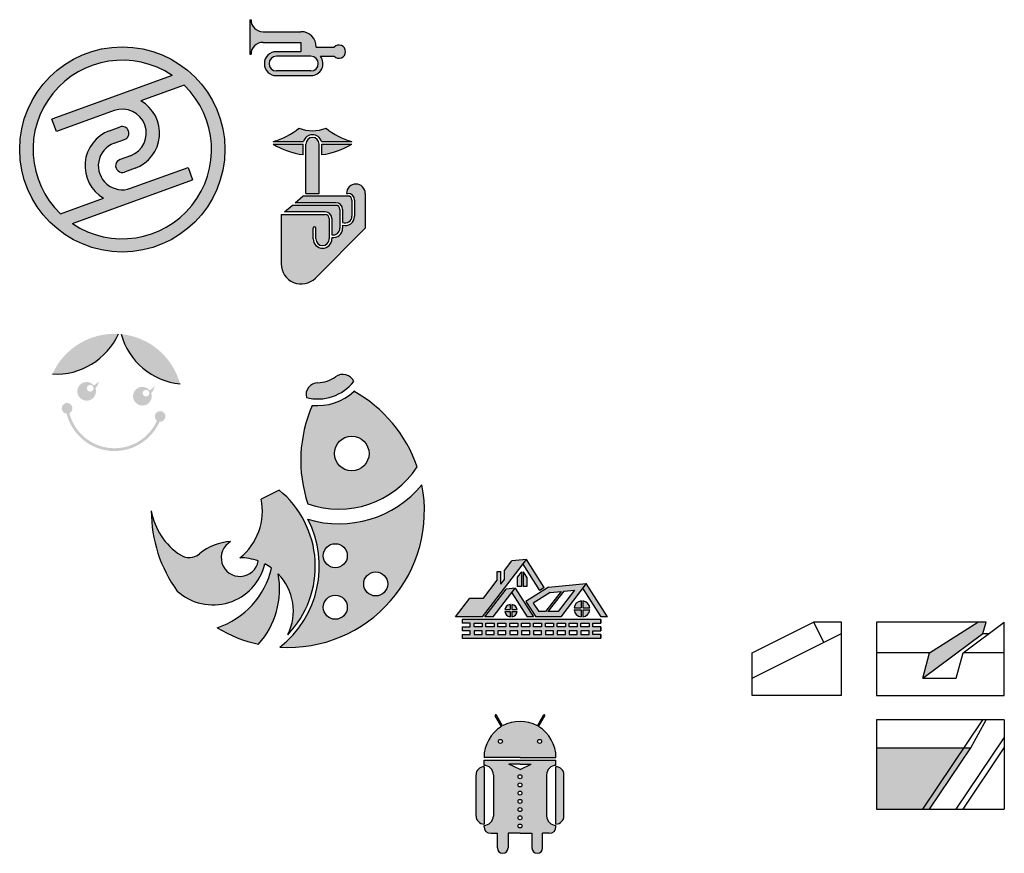
# Model space of a CAD drawing. Units: millimetres. Extents: x 2158 to 2897, y 1075 to 1701.
import ezdxf

# ---------------------------------------------------------------- set-up
doc = ezdxf.new("R2010")
doc.units = ezdxf.units.MM

msp = doc.modelspace()

# ---------------------------------------------------------------- hatches: boundary and pattern name
h = msp.add_hatch(color=1)
h.dxf.hatch_style = 1
h.paths.add_polyline_path([(2394.29, 1680.38), (2380.86, 1680.38, 0.414214), (2369.36, 1691.88), (2340.86, 1691.88, -0.414214), (2331.86, 1700.88), (2330.86, 1700.88), (2330.86, 1674.88), (2331.86, 1674.88, -0.414214), (2340.86, 1683.88), (2369.36, 1683.88), (2369.36, 1676.88), (2350.86, 1676.88, 1), (2350.86, 1658.88), (2376.86, 1658.88, 0.622868), (2383.98, 1673.38), (2394.29, 1673.38, 2.448775)])
h.paths.add_polyline_path([(2376.86, 1662.38), (2350.86, 1662.38, -1), (2350.86, 1673.38), (2376.86, 1673.38, -1)], flags=16)
h = msp.add_hatch(color=4)
h.dxf.hatch_style = 1
h.paths.add_polyline_path([(2158.25, 1603.46, 1), (2312.25, 1603.46, 1)])
h.paths.add_polyline_path([(2249.24, 1639.94), (2281.68, 1651.75, -0.916313), (2197.9, 1547.83), (2288.05, 1580.64), (2284.63, 1590.04), (2241.4, 1574.3, -1), (2229.09, 1608.13), (2236.96, 1611, 1), (2233.54, 1620.39), (2225.67, 1617.53, 0.637102), (2221.25, 1566.97), (2188.81, 1555.16, -0.916313), (2272.59, 1659.08), (2182.44, 1626.27), (2185.86, 1616.88), (2229.09, 1632.61, -1), (2241.4, 1598.78), (2233.54, 1595.92, 1), (2236.96, 1586.52), (2244.82, 1589.38, 0.637102)], flags=16)
h = msp.add_hatch(color=6)
h.dxf.hatch_style = 1
h.paths.add_polyline_path([(2370.98, 1607.53), (2348.48, 1607.53, 0.107786), (2370.98, 1599.56)])
h.paths.add_polyline_path([(2384.68, 1609.53), (2407.48, 1609.53, -0.110008), (2388.17, 1619.53, -0.196116), (2367.78, 1619.53, -0.110008), (2348.48, 1609.53), (2371.27, 1609.53, -0.745356)])
h.paths.add_polyline_path([(2407.48, 1607.53), (2384.98, 1607.53), (2384.98, 1599.56, 0.107786)])
h = msp.add_hatch(color=2)
h.dxf.hatch_style = 1
h.paths.add_polyline_path([(2382.98, 1607.53, 1), (2372.98, 1607.53), (2372.98, 1570.53), (2382.98, 1570.53)])
h.paths.add_polyline_path([(2378.57, 1544.35, -1), (2380.57, 1544.35), (2380.57, 1536.35, 1), (2390.57, 1536.35), (2390.57, 1551.53, 0.414214), (2387.57, 1554.53), (2354.57, 1554.53), (2354.57, 1517.53, 0.668179), (2380.18, 1506.92), (2417.57, 1544.31), (2417.57, 1570.53, 1), (2403.57, 1570.53), (2404.57, 1570.53, -0.414214), (2409.57, 1565.53), (2409.57, 1553.35, -0.501863), (2400.57, 1546.65), (2400.57, 1544.35, -0.45685), (2392.57, 1537.43), (2392.57, 1536.35, -1), (2378.57, 1536.35)])
h.paths.add_polyline_path([(2398.57, 1558.53, 0.414214), (2395.57, 1561.53), (2362.62, 1561.53), (2356.87, 1556.53), (2387.57, 1556.53, -0.414214), (2392.57, 1551.53), (2392.57, 1539.45, 0.474498), (2398.57, 1544.35)], flags=17)
h.paths.add_polyline_path([(2407.57, 1565.53, 0.414214), (2404.57, 1568.53), (2370.67, 1568.53), (2364.92, 1563.53), (2395.57, 1563.53, -0.414214), (2400.57, 1558.53), (2400.57, 1548.77, 0.540575), (2407.57, 1553.35)], flags=17)
h = msp.add_hatch(color=6)
h.dxf.hatch_style = 1
h.paths.add_polyline_path([(2278.6, 1427.55, 0.311086), (2234.37, 1464.86, 0.311086)])
h.paths.add_polyline_path([(2232.28, 1465.02, 0.311086), (2182.85, 1434.94, 0.311086)])
h.paths.add_polyline_path([(2215.1, 1424.23, 0.171573), (2217.68, 1429.64, -0.127017), (2213.84, 1426.43, 10.962367)])
h.paths.add_polyline_path([(2208.69, 1424.2, -1), (2213.69, 1424.2, -1)], flags=16)
h.paths.add_polyline_path([(2256.94, 1420.57, 0.171573), (2259.52, 1425.98, -0.127017), (2255.68, 1422.77, 10.962367)])
h.paths.add_polyline_path([(2250.53, 1420.54, -1), (2255.53, 1420.54, -1)], flags=16)
h.paths.add_polyline_path([(2261.25, 1399.83, -0.711401), (2195.56, 1405.57, 7.474267), (2193.5, 1405.17, 0.71377), (2263.21, 1399.07, 7.474267)])
h = msp.add_hatch(color=6)
h.dxf.hatch_style = 1
h.paths.add_polyline_path([(2392.95, 1418.02, 0.142558), (2408.99, 1429.21, 0.483673), (2395.36, 1432.86, -0.158008), (2382.02, 1428.35, 0.483673), (2373.41, 1417.18, 0.142558)])
h.paths.add_polyline_path([(2374.49, 1337.49, 0.346277), (2456.5, 1365.23, 0.186648), (2408.99, 1421.9, -0.214948), (2377.85, 1411.36, 0.186648)])
h.paths.add_polyline_path([(2420.42, 1375.22, -1), (2394.42, 1375.22, -1)], flags=16)
h.paths.add_polyline_path([(2374.49, 1325.92, -0.361004), (2353.49, 1229.82, 0.489478), (2460.12, 1351.64, -0.300943)])
h.paths.add_polyline_path([(2434.42, 1277.33, -1), (2416.42, 1277.33, -1)], flags=16)
h.paths.add_polyline_path([(2404.11, 1298.55, -1), (2386.11, 1298.55, -1)], flags=16)
h.paths.add_polyline_path([(2404.11, 1259.83, -1), (2386.11, 1259.83, -1)], flags=16)
h = msp.add_hatch(color=40)
h.dxf.hatch_style = 1
h.paths.add_polyline_path([(2347.28, 1289.22, -0.260995), (2306.49, 1244.41, 0.08196), (2337.49, 1232.03, 0.229189), (2352.28, 1284.87, -0.317723), (2359.49, 1239.26, 0.437893), (2352.92, 1347.83), (2339.52, 1341.09, -0.281459), (2323.49, 1296.97, -0.08818), (2337.28, 1294.56, -1.577407), (2316.57, 1309.14, 0.161717), (2293.1, 1299.92, -0.329638), (2278.85, 1299.1, -0.206581), (2256.99, 1332.14, 0.158062), (2276.49, 1272, 0.570527), (2342.28, 1292.35, -0.036914)])
h = msp.add_hatch(color=3)
h.dxf.hatch_style = 1
h.paths.add_polyline_path([(2506.25, 1266.62), (2496.17, 1266.62), (2485.43, 1252.62), (2505.59, 1252.62), (2538.59, 1295.62), (2527.7, 1294.57), (2522.16, 1287.34), (2522.16, 1280.77), (2519.36, 1277.12), (2519.36, 1286.62), (2516.56, 1286.62), (2516.56, 1280.05)])
h.paths.add_polyline_path([(2507.36, 1252.62), (2513.66, 1252.62), (2530.17, 1274.13), (2523.36, 1273.48)], flags=17)
h.paths.add_polyline_path([(2555.06, 1274.88), (2538.21, 1264.14), (2545.56, 1252.62), (2564.32, 1252.62), (2583.5, 1277.62)])
h.paths.add_polyline_path([(2564.61, 1271.78), (2552.97, 1256.62), (2547.76, 1256.62), (2543.73, 1262.92), (2556.4, 1270.99)], flags=16)
h.paths.add_polyline_path([(2566.51, 1271.96), (2574.73, 1272.75), (2562.34, 1256.62), (2554.74, 1256.62)], flags=16)
h = msp.add_hatch(color=252)
h.dxf.hatch_style = 1
h.paths.add_polyline_path([(2534.76, 1282.4), (2535.02, 1286.36), (2531.96, 1282.38), (2531.96, 1275.38), (2534.76, 1275.38)])
h.paths.add_polyline_path([(2536.16, 1275.38), (2538.96, 1275.38), (2538.96, 1282.38), (2536.42, 1286.36), (2536.16, 1282.36)], flags=17)
h.paths.add_polyline_path([(2548.62, 1272.43), (2551.99, 1274.58), (2538.59, 1295.62), (2536, 1292.24)])
h.paths.add_polyline_path([(2530.17, 1274.13), (2527.58, 1270.76), (2539.16, 1252.62), (2543.9, 1252.62)])
h.paths.add_polyline_path([(2531.66, 1258.03, 0.329349), (2527.7, 1261.99), (2527.7, 1258.03)], flags=17)
h.paths.add_polyline_path([(2526.3, 1261.99, 0.329349), (2522.34, 1258.03), (2526.3, 1258.03)])
h.paths.add_polyline_path([(2526.3, 1256.63), (2522.34, 1256.63, 0.329349), (2526.3, 1252.67)])
h.paths.add_polyline_path([(2527.7, 1256.63), (2527.7, 1252.67, 0.329349), (2531.66, 1256.63)], flags=17)
h.paths.add_polyline_path([(2579.52, 1257.9), (2574.29, 1257.9, 0.347048), (2579.52, 1252.66)])
h.paths.add_polyline_path([(2579.52, 1264.54, 0.347048), (2574.29, 1259.3), (2579.52, 1259.3)])
h.paths.add_polyline_path([(2586.16, 1259.3, 0.347048), (2580.92, 1264.54), (2580.92, 1259.3)], flags=17)
h.paths.add_polyline_path([(2586.16, 1257.9), (2580.92, 1257.9), (2580.92, 1252.66, 0.347048)], flags=17)
h.paths.add_polyline_path([(2583.5, 1277.62), (2580.91, 1274.24), (2594.68, 1252.62), (2599.43, 1252.62)])
h.paths.add_polyline_path([(2490.43, 1250.62), (2490.43, 1247.82), (2496.43, 1247.82), (2496.43, 1245.02), (2490.43, 1245.02), (2490.43, 1242.22), (2496.43, 1242.22), (2496.43, 1239.42), (2490.43, 1239.42), (2490.43, 1236.62), (2594.43, 1236.62), (2594.43, 1239.42), (2588.43, 1239.42), (2588.43, 1242.22), (2594.43, 1242.22), (2594.43, 1245.02), (2588.43, 1245.02), (2588.43, 1247.82), (2594.43, 1247.82), (2594.43, 1250.62)])
h.paths.add_polyline_path([(2579.51, 1247.82), (2585.63, 1247.82), (2585.63, 1245.02), (2579.51, 1245.02)], flags=16)
h.paths.add_polyline_path([(2576.71, 1247.82), (2576.71, 1245.02), (2570.59, 1245.02), (2570.59, 1247.82)], flags=16)
h.paths.add_polyline_path([(2579.51, 1242.22), (2585.63, 1242.22), (2585.63, 1239.42), (2579.51, 1239.42)], flags=16)
h.paths.add_polyline_path([(2576.71, 1242.22), (2576.71, 1239.42), (2570.59, 1239.42), (2570.59, 1242.22)], flags=16)
h.paths.add_polyline_path([(2567.79, 1247.82), (2567.79, 1245.02), (2561.67, 1245.02), (2561.67, 1247.82)], flags=16)
h.paths.add_polyline_path([(2567.79, 1242.22), (2567.79, 1239.42), (2561.67, 1239.42), (2561.67, 1242.22)], flags=16)
h.paths.add_polyline_path([(2558.87, 1247.82), (2558.87, 1245.02), (2552.75, 1245.02), (2552.75, 1247.82)], flags=16)
h.paths.add_polyline_path([(2558.87, 1242.22), (2558.87, 1239.42), (2552.75, 1239.42), (2552.75, 1242.22)], flags=16)
h.paths.add_polyline_path([(2549.95, 1247.82), (2549.95, 1245.02), (2543.83, 1245.02), (2543.83, 1247.82)], flags=16)
h.paths.add_polyline_path([(2549.95, 1242.22), (2549.95, 1239.42), (2543.83, 1239.42), (2543.83, 1242.22)], flags=16)
h.paths.add_polyline_path([(2541.03, 1247.82), (2541.03, 1245.02), (2534.91, 1245.02), (2534.91, 1247.82)], flags=16)
h.paths.add_polyline_path([(2541.03, 1242.22), (2541.03, 1239.42), (2534.91, 1239.42), (2534.91, 1242.22)], flags=16)
h.paths.add_polyline_path([(2532.11, 1247.82), (2532.11, 1245.02), (2525.99, 1245.02), (2525.99, 1247.82)], flags=16)
h.paths.add_polyline_path([(2532.11, 1242.22), (2532.11, 1239.42), (2525.99, 1239.42), (2525.99, 1242.22)], flags=16)
h.paths.add_polyline_path([(2523.19, 1247.82), (2523.19, 1245.02), (2517.07, 1245.02), (2517.07, 1247.82)], flags=16)
h.paths.add_polyline_path([(2523.19, 1242.22), (2523.19, 1239.42), (2517.07, 1239.42), (2517.07, 1242.22)], flags=16)
h.paths.add_polyline_path([(2514.27, 1247.82), (2514.27, 1245.02), (2508.15, 1245.02), (2508.15, 1247.82)], flags=16)
h.paths.add_polyline_path([(2514.27, 1242.22), (2514.27, 1239.42), (2508.15, 1239.42), (2508.15, 1242.22)], flags=16)
h.paths.add_polyline_path([(2505.35, 1247.82), (2505.35, 1245.02), (2499.23, 1245.02), (2499.23, 1247.82)], flags=16)
h.paths.add_polyline_path([(2505.35, 1242.22), (2505.35, 1239.42), (2499.23, 1239.42), (2499.23, 1242.22)], flags=16)
h = msp.add_hatch(color=212)
h.dxf.hatch_style = 1
h.paths.add_polyline_path([(2881.21, 1240.08), (2883.5, 1248.59), (2877.31, 1248.59), (2841.18, 1225.59), (2836.06, 1206.58)])
h = msp.add_hatch(color=3)
h.dxf.hatch_style = 1
h.paths.add_polyline_path([(2547.66, 1170.27), (2552.35, 1178.39, 1), (2551.49, 1178.89), (2546.8, 1170.77, 0.258049), (2520.67, 1170.77), (2515.98, 1178.89, 1), (2515.11, 1178.39), (2519.8, 1170.27, 0.262993), (2506.73, 1147.14), (2533.73, 1147.14), (2560.73, 1147.14, 0.262993)])
h.paths.add_polyline_path([(2517.5, 1159.14, -1), (2520.5, 1159.14, -1)], flags=16)
h.paths.add_polyline_path([(2546.96, 1159.14, -1), (2549.96, 1159.14, -1)], flags=16)
h.paths.add_polyline_path([(2553.73, 1134.14, -0.414214), (2560.73, 1141.14), (2560.73, 1145.14), (2506.73, 1145.14), (2506.73, 1141.14, -0.414214), (2513.73, 1134.14), (2513.73, 1103.14, -0.414214), (2506.73, 1096.14), (2506.73, 1095.14, 0.414214), (2511.73, 1090.14), (2516.73, 1090.14), (2516.73, 1079.14, 1), (2524.73, 1079.14), (2524.73, 1090.14), (2533.73, 1090.14), (2542.73, 1090.14), (2542.73, 1079.14, 1), (2550.73, 1079.14), (2550.73, 1090.14), (2555.73, 1090.14, 0.414214), (2560.73, 1095.14), (2560.73, 1096.14, -0.414214), (2553.73, 1103.14)])
h.paths.add_polyline_path([(2535.23, 1120.31, -1), (2532.23, 1120.31, -1)], flags=16)
h.paths.add_polyline_path([(2532.23, 1126.47, -1), (2535.23, 1126.47, -1)], flags=16)
h.paths.add_polyline_path([(2535.23, 1114.14, -1), (2532.23, 1114.14, -1)], flags=16)
h.paths.add_polyline_path([(2532.23, 1132.64, -1), (2535.23, 1132.64, -1)], flags=16)
h.paths.add_polyline_path([(2535.23, 1107.97, -1), (2532.23, 1107.97, -1)], flags=16)
h.paths.add_polyline_path([(2525.23, 1142.14), (2533.73, 1142.14), (2542.23, 1142.14), (2533.73, 1138.14)], flags=16)
h.paths.add_polyline_path([(2535.23, 1101.81, -1), (2532.23, 1101.81, -1)], flags=16)
h.paths.add_polyline_path([(2535.23, 1095.64, -1), (2532.23, 1095.64, -1)], flags=16)
h.paths.add_polyline_path([(2506.73, 1140.14, 0.414214), (2500.73, 1134.14), (2500.73, 1103.14, 0.414214), (2506.73, 1097.14)])
h.paths.add_polyline_path([(2566.73, 1134.14, 0.414214), (2560.73, 1140.14), (2560.73, 1097.14, 0.414214), (2566.73, 1103.14)])
h = msp.add_hatch(color=3)
h.dxf.hatch_style = 1
h.paths.add_polyline_path([(2867.06, 1154.26), (2801.21, 1154.26), (2801.21, 1108.26), (2836.06, 1108.26)])
h.paths.add_polyline_path([(2872.18, 1154.26), (2867.06, 1154.26), (2836.06, 1108.26), (2841.18, 1108.26)])

# ---------------------------------------------------------------- linework, layer by layer
for p, q in [((2330.86, 1700.88), (2330.86, 1674.88)), ((2330.86, 1700.88), (2331.86, 1700.88)), ((2340.86, 1691.88), (2369.36, 1691.88)), ((2340.86, 1683.88), (2369.36, 1683.88)), ((2369.36, 1683.88), (2369.36, 1676.88)), ((2380.86, 1680.38), (2394.29, 1680.38)), ((2330.86, 1674.88), (2331.86, 1674.88)), ((2369.36, 1676.88), (2350.86, 1676.88)), ((2376.86, 1673.38), (2350.86, 1673.38)), ((2383.98, 1673.38), (2394.29, 1673.38)), ((2272.59, 1659.08), (2182.44, 1626.27)), ((2376.86, 1662.38), (2350.86, 1662.38)), ((2350.86, 1658.88), (2376.86, 1658.88)), ((2281.68, 1651.75), (2249.24, 1639.94)), ((2185.86, 1616.88), (2182.44, 1626.27)), ((2229.09, 1632.61), (2185.86, 1616.88)), ((2225.67, 1617.53), (2233.54, 1620.39)), ((2229.09, 1608.13), (2236.96, 1611)), ((2348.48, 1609.53), (2371.27, 1609.53)), ((2348.48, 1607.53), (2370.98, 1607.53)), ((2370.98, 1599.56), (2370.98, 1607.53)), ((2372.98, 1570.53), (2372.98, 1607.53)), ((2382.98, 1570.53), (2382.98, 1607.53)), ((2384.68, 1609.53), (2407.48, 1609.53)), ((2384.98, 1599.56), (2384.98, 1607.53)), ((2384.98, 1607.53), (2407.48, 1607.53)), ((2241.4, 1598.78), (2233.54, 1595.92)), ((2244.82, 1589.38), (2236.96, 1586.52)), ((2241.4, 1574.3), (2284.63, 1590.04)), ((2284.63, 1590.04), (2288.05, 1580.64)), ((2197.9, 1547.83), (2288.05, 1580.64)), ((2188.81, 1555.16), (2221.25, 1566.97)), ((2364.92, 1563.53), (2370.67, 1568.53)), ((2404.57, 1568.53), (2370.67, 1568.53)), ((2372.98, 1570.53), (2382.98, 1570.53)), ((2403.57, 1570.53), (2404.57, 1570.53)), ((2417.57, 1570.53), (2417.57, 1544.31)), ((2356.87, 1556.53), (2362.62, 1561.53)), ((2395.57, 1561.53), (2362.62, 1561.53)), ((2395.57, 1563.53), (2364.92, 1563.53)), ((2407.57, 1565.53), (2407.57, 1553.35)), ((2409.57, 1565.53), (2409.57, 1553.35)), ((2354.57, 1554.53), (2354.57, 1517.53)), ((2354.57, 1554.53), (2387.57, 1554.53)), ((2387.57, 1556.53), (2356.87, 1556.53)), ((2398.57, 1558.53), (2398.57, 1544.35)), ((2400.57, 1558.53), (2400.57, 1548.77)), ((2390.57, 1551.53), (2390.57, 1536.35)), ((2392.57, 1551.53), (2392.57, 1539.45)), ((2400.57, 1546.65), (2400.57, 1544.35)), ((2378.57, 1536.35), (2378.57, 1544.35)), ((2380.18, 1506.92), (2417.57, 1544.31)), ((2380.57, 1536.35), (2380.57, 1544.35)), ((2392.57, 1537.43), (2392.57, 1536.35)), ((2352.92, 1347.83), (2339.52, 1341.09)), ((2505.59, 1252.62), (2538.59, 1295.62)), ((2522.16, 1287.34), (2527.7, 1294.57)), ((2538.59, 1295.62), (2527.7, 1294.57)), ((2551.99, 1274.58), (2538.59, 1295.62)), ((2516.56, 1286.62), (2519.36, 1286.62)), ((2516.56, 1280.05), (2516.56, 1286.62)), ((2519.36, 1277.12), (2519.36, 1286.62)), ((2522.16, 1280.77), (2522.16, 1287.34)), ((2531.96, 1282.38), (2535.02, 1286.36)), ((2535.02, 1286.36), (2534.76, 1282.4)), ((2548.62, 1272.43), (2536, 1292.24)), ((2536.42, 1286.36), (2536.16, 1282.36)), ((2538.96, 1282.38), (2536.42, 1286.36)), ((2506.25, 1266.62), (2516.56, 1280.05)), ((2519.36, 1277.12), (2522.16, 1280.77)), ((2531.96, 1275.38), (2531.96, 1282.38)), ((2534.76, 1282.4), (2534.76, 1275.38)), ((2536.16, 1282.36), (2536.16, 1275.38)), ((2538.96, 1282.38), (2538.96, 1275.38)), ((2507.36, 1252.62), (2523.36, 1273.48)), ((2513.66, 1252.62), (2530.17, 1274.13)), ((2530.17, 1274.13), (2523.36, 1273.48)), ((2530.17, 1274.13), (2543.9, 1252.62)), ((2534.76, 1275.38), (2531.96, 1275.38)), ((2538.96, 1275.38), (2536.16, 1275.38)), ((2555.06, 1274.88), (2538.21, 1264.14)), ((2551.99, 1274.58), (2548.62, 1272.43)), ((2564.61, 1271.78), (2552.97, 1256.62)), ((2566.51, 1271.96), (2554.74, 1256.62)), ((2555.06, 1274.88), (2583.5, 1277.62)), ((2556.4, 1270.99), (2564.61, 1271.78)), ((2574.73, 1272.75), (2562.34, 1256.62)), ((2583.5, 1277.62), (2564.32, 1252.62)), ((2566.51, 1271.96), (2574.73, 1272.75)), ((2594.68, 1252.62), (2580.91, 1274.24)), ((2599.43, 1252.62), (2583.5, 1277.62)), ((2485.43, 1252.62), (2496.17, 1266.62)), ((2496.17, 1266.62), (2506.25, 1266.62)), ((2527.58, 1270.76), (2539.16, 1252.62)), ((2538.21, 1264.14), (2545.56, 1252.62)), ((2541.58, 1266.3), (2541.58, 1266.29)), ((2556.4, 1270.99), (2543.73, 1262.92)), ((2579.52, 1264.54), (2579.52, 1259.3)), ((2580.92, 1264.54), (2580.92, 1259.3)), ((2522.34, 1258.03), (2526.3, 1258.03)), ((2522.34, 1256.63), (2526.3, 1256.63)), ((2526.3, 1261.99), (2526.3, 1258.03)), ((2526.3, 1256.63), (2526.3, 1252.67)), ((2527.7, 1261.99), (2527.7, 1258.03)), ((2527.7, 1258.03), (2531.66, 1258.03)), ((2527.7, 1256.63), (2531.66, 1256.63)), ((2527.7, 1256.63), (2527.7, 1252.67)), ((2543.73, 1262.92), (2547.76, 1256.62)), ((2552.97, 1256.62), (2547.76, 1256.62)), ((2562.34, 1256.62), (2554.74, 1256.62)), ((2574.24, 1257.9), (2579.52, 1257.9)), ((2574.29, 1259.3), (2579.52, 1259.3)), ((2579.52, 1257.9), (2579.52, 1252.66)), ((2580.92, 1259.3), (2586.16, 1259.3)), ((2580.92, 1257.9), (2586.16, 1257.9)), ((2580.92, 1257.9), (2580.92, 1252.66)), ((2505.59, 1252.62), (2485.43, 1252.62)), ((2594.43, 1250.62), (2490.43, 1250.62)), ((2490.43, 1250.62), (2490.43, 1247.82)), ((2513.66, 1252.62), (2507.36, 1252.62)), ((2543.9, 1252.62), (2539.16, 1252.62)), ((2564.32, 1252.62), (2545.56, 1252.62)), ((2594.43, 1250.62), (2594.43, 1247.82)), ((2594.43, 1247.82), (2594.43, 1250.62)), ((2599.43, 1252.62), (2594.68, 1252.62)), ((2496.43, 1247.82), (2490.43, 1247.82)), ((2490.43, 1245.02), (2496.43, 1245.02)), ((2490.43, 1245.02), (2490.43, 1242.22)), ((2496.43, 1242.22), (2490.43, 1242.22)), ((2496.43, 1245.02), (2496.43, 1247.82)), ((2496.43, 1239.42), (2496.43, 1242.22)), ((2499.23, 1245.02), (2499.23, 1247.82)), ((2499.23, 1247.82), (2505.35, 1247.82)), ((2505.35, 1245.02), (2499.23, 1245.02)), ((2499.23, 1242.22), (2499.23, 1239.42)), ((2505.35, 1242.22), (2499.23, 1242.22)), ((2505.35, 1247.82), (2505.35, 1245.02)), ((2505.35, 1239.42), (2505.35, 1242.22)), ((2508.15, 1245.02), (2508.15, 1247.82)), ((2508.15, 1247.82), (2514.27, 1247.82)), ((2514.27, 1245.02), (2508.15, 1245.02)), ((2508.15, 1242.22), (2508.15, 1239.42)), ((2514.27, 1242.22), (2508.15, 1242.22)), ((2514.27, 1247.82), (2514.27, 1245.02)), ((2514.27, 1239.42), (2514.27, 1242.22)), ((2517.07, 1245.02), (2517.07, 1247.82)), ((2517.07, 1247.82), (2523.19, 1247.82)), ((2523.19, 1245.02), (2517.07, 1245.02)), ((2517.07, 1242.22), (2517.07, 1239.42)), ((2523.19, 1242.22), (2517.07, 1242.22)), ((2523.19, 1247.82), (2523.19, 1245.02)), ((2523.19, 1239.42), (2523.19, 1242.22)), ((2525.99, 1245.02), (2525.99, 1247.82)), ((2525.99, 1247.82), (2532.11, 1247.82)), ((2532.11, 1245.02), (2525.99, 1245.02)), ((2525.99, 1242.22), (2525.99, 1239.42)), ((2532.11, 1242.22), (2525.99, 1242.22)), ((2532.11, 1247.82), (2532.11, 1245.02)), ((2532.11, 1239.42), (2532.11, 1242.22)), ((2534.91, 1245.02), (2534.91, 1247.82)), ((2534.91, 1247.82), (2541.03, 1247.82)), ((2541.03, 1245.02), (2534.91, 1245.02)), ((2534.91, 1242.22), (2534.91, 1239.42)), ((2541.03, 1242.22), (2534.91, 1242.22)), ((2541.03, 1247.82), (2541.03, 1245.02)), ((2541.03, 1239.42), (2541.03, 1242.22)), ((2543.83, 1245.02), (2543.83, 1247.82)), ((2543.83, 1247.82), (2549.95, 1247.82)), ((2549.95, 1245.02), (2543.83, 1245.02)), ((2543.83, 1242.22), (2543.83, 1239.42)), ((2549.95, 1242.22), (2543.83, 1242.22)), ((2549.95, 1247.82), (2549.95, 1245.02)), ((2549.95, 1239.42), (2549.95, 1242.22)), ((2552.75, 1245.02), (2552.75, 1247.82)), ((2552.75, 1247.82), (2558.87, 1247.82)), ((2558.87, 1245.02), (2552.75, 1245.02)), ((2552.75, 1242.22), (2552.75, 1239.42)), ((2558.87, 1242.22), (2552.75, 1242.22)), ((2558.87, 1247.82), (2558.87, 1245.02)), ((2558.87, 1239.42), (2558.87, 1242.22)), ((2561.67, 1245.02), (2561.67, 1247.82)), ((2561.67, 1247.82), (2567.79, 1247.82)), ((2567.79, 1245.02), (2561.67, 1245.02)), ((2561.67, 1242.22), (2561.67, 1239.42)), ((2567.79, 1242.22), (2561.67, 1242.22)), ((2567.79, 1247.82), (2567.79, 1245.02)), ((2567.79, 1239.42), (2567.79, 1242.22)), ((2570.59, 1245.02), (2570.59, 1247.82)), ((2570.59, 1247.82), (2576.71, 1247.82)), ((2576.71, 1245.02), (2570.59, 1245.02)), ((2570.59, 1242.22), (2570.59, 1239.42)), ((2576.71, 1242.22), (2570.59, 1242.22)), ((2576.71, 1247.82), (2576.71, 1245.02)), ((2576.71, 1239.42), (2576.71, 1242.22)), ((2579.51, 1245.02), (2579.51, 1247.82)), ((2579.51, 1247.82), (2585.63, 1247.82)), ((2585.63, 1245.02), (2579.51, 1245.02)), ((2579.51, 1242.22), (2579.51, 1239.42)), ((2585.63, 1242.22), (2579.51, 1242.22)), ((2585.63, 1247.82), (2585.63, 1245.02)), ((2585.63, 1239.42), (2585.63, 1242.22)), ((2588.43, 1245.02), (2588.43, 1247.82)), ((2588.43, 1247.82), (2594.43, 1247.82)), ((2594.43, 1245.02), (2588.43, 1245.02)), ((2588.43, 1239.42), (2588.43, 1242.22)), ((2588.43, 1242.22), (2594.43, 1242.22)), ((2594.43, 1245.02), (2594.43, 1242.22)), ((2594.43, 1242.22), (2594.43, 1245.02)), ((2708.07, 1225.59), (2754.07, 1248.59)), ((2775.07, 1248.59), (2754.07, 1248.59)), ((2754.07, 1248.59), (2761.68, 1233.38)), ((2775.07, 1193.59), (2775.07, 1248.59)), ((2883.5, 1248.59), (2801.21, 1248.59)), ((2801.21, 1248.59), (2801.21, 1193.59)), ((2841.18, 1225.59), (2877.31, 1248.59)), ((2866.21, 1225.59), (2897.21, 1248.59)), ((2881.21, 1240.08), (2883.5, 1248.59)), ((2897.21, 1193.59), (2897.21, 1248.59)), ((2490.43, 1239.42), (2496.43, 1239.42)), ((2490.43, 1239.42), (2490.43, 1236.62)), ((2490.43, 1236.62), (2594.43, 1236.62)), ((2499.23, 1239.42), (2505.35, 1239.42)), ((2508.15, 1239.42), (2514.27, 1239.42)), ((2517.07, 1239.42), (2523.19, 1239.42)), ((2525.99, 1239.42), (2532.11, 1239.42)), ((2534.91, 1239.42), (2541.03, 1239.42)), ((2543.83, 1239.42), (2549.95, 1239.42)), ((2552.75, 1239.42), (2558.87, 1239.42)), ((2561.67, 1239.42), (2567.79, 1239.42)), ((2570.59, 1239.42), (2576.71, 1239.42)), ((2579.51, 1239.42), (2585.63, 1239.42)), ((2594.43, 1239.42), (2588.43, 1239.42)), ((2594.43, 1236.62), (2594.43, 1239.42)), ((2594.43, 1239.42), (2594.43, 1236.62)), ((2708.07, 1206.58), (2775.07, 1240.08)), ((2836.06, 1206.58), (2881.21, 1240.08)), ((2881.21, 1240.08), (2885.74, 1240.08)), ((2708.07, 1193.59), (2708.07, 1225.59)), ((2841.18, 1225.59), (2801.21, 1225.59)), ((2836.06, 1206.58), (2841.18, 1225.59)), ((2861.08, 1206.58), (2866.21, 1225.59)), ((2897.21, 1225.59), (2866.21, 1225.59)), ((2836.06, 1206.58), (2861.08, 1206.58)), ((2775.07, 1193.59), (2708.07, 1193.59)), ((2801.21, 1193.59), (2897.21, 1193.59)), ((2519.8, 1170.27), (2515.11, 1178.39)), ((2520.67, 1170.77), (2515.98, 1178.89)), ((2546.8, 1170.77), (2551.49, 1178.89)), ((2547.66, 1170.27), (2552.35, 1178.39)), ((2897.21, 1175.26), (2801.21, 1175.26)), ((2801.21, 1175.26), (2801.21, 1108.26)), ((2872.18, 1154.26), (2883.5, 1175.26)), ((2897.21, 1175.26), (2897.21, 1108.26)), ((2861.08, 1108.26), (2897.21, 1161.86)), ((2801.21, 1154.26), (2872.18, 1154.26)), ((2841.18, 1108.26), (2872.18, 1154.26)), ((2866.21, 1108.26), (2897.21, 1154.26)), ((2533.73, 1147.14), (2506.73, 1147.14)), ((2533.73, 1147.14), (2560.73, 1147.14)), ((2506.73, 1145.14), (2560.73, 1145.14)), ((2506.73, 1141.14), (2506.73, 1145.14)), ((2506.73, 1140.14), (2506.73, 1097.14)), ((2533.73, 1142.14), (2525.23, 1142.14)), ((2533.73, 1138.14), (2525.23, 1142.14)), ((2533.73, 1142.14), (2542.23, 1142.14)), ((2533.73, 1138.14), (2542.23, 1142.14)), ((2560.73, 1141.14), (2560.73, 1145.14)), ((2560.73, 1097.14), (2560.73, 1140.14)), ((2500.73, 1103.14), (2500.73, 1134.14)), ((2513.73, 1134.14), (2513.73, 1103.14)), ((2553.73, 1134.14), (2553.73, 1103.14)), ((2566.73, 1103.14), (2566.73, 1134.14)), ((2801.21, 1108.26), (2897.21, 1108.26)), ((2506.73, 1095.14), (2506.73, 1096.14)), ((2560.73, 1095.14), (2560.73, 1096.14)), ((2560.73, 1095.14), (2560.73, 1096.14)), ((2511.73, 1090.14), (2516.73, 1090.14)), ((2516.73, 1079.14), (2516.73, 1090.14)), ((2533.73, 1090.14), (2524.73, 1090.14)), ((2524.73, 1090.14), (2524.73, 1079.14)), ((2533.73, 1090.14), (2542.73, 1090.14)), ((2542.73, 1090.14), (2542.73, 1079.14)), ((2550.73, 1079.14), (2550.73, 1090.14)), ((2555.73, 1090.14), (2550.73, 1090.14))]:
    msp.add_line(p, q)
at = {"color": 1}
msp.add_line((2836.06, 1108.26), (2881.21, 1175.26), dxfattribs=at)
for centre, radius in [((2235.25, 1603.46), 77), ((2407.42, 1375.22), 13), ((2395.11, 1298.55), 9), ((2425.42, 1277.33), 9), ((2395.11, 1259.83), 9), ((2519, 1159.14), 1.5), ((2548.46, 1159.14), 1.5), ((2533.73, 1132.64), 1.5), ((2533.73, 1126.47), 1.5), ((2533.73, 1120.31), 1.5), ((2533.73, 1114.14), 1.5), ((2533.73, 1107.97), 1.5), ((2533.73, 1101.81), 1.5), ((2533.73, 1095.64), 1.5)]:
    msp.add_circle(centre, radius)
for centre, radius, start, end in [((2340.86, 1700.88), 9, 180, 270), ((2369.36, 1680.38), 11.5, 0, 90), ((2340.86, 1674.88), 9, 90, 180), ((2397.86, 1676.88), 5, 224.427, 135.573), ((2235.25, 1603.46), 67, 56.12524, 226.12293), ((2350.86, 1667.88), 9, 90, 270), ((2350.86, 1667.88), 5.5, 90, 270), ((2376.86, 1667.88), 5.5, 270, 90), ((2376.86, 1667.88), 9, 270, 37.66989), ((2235.25, 1603.46), 67, 236.12524, 46.12293), ((2235.25, 1615.69), 18, 290, 110), ((2235.25, 1615.69), 28, 290, 60.0052), ((2235.25, 1615.69), 5, 290, 110), ((2235.25, 1615.69), 5, 290, 110), ((2335.68, 1657.86), 50, 284.83233, 309.9434), ((2377.98, 1644.53), 27, 247.80839, 292.19161), ((2420.28, 1657.86), 50, 230.0566, 255.16767), ((2235.25, 1591.22), 28, 110, 240.0052), ((2377.98, 1607.53), 7, 16.60155, 163.39845), ((2377.98, 1607.53), 5, 0, 180), ((2235.25, 1591.22), 18, 110, 290), ((2377.98, 1655.13), 56, 238.21147, 262.81924), ((2377.98, 1655.13), 56, 277.18076, 301.78853), ((2235.25, 1591.22), 5, 110, 290), ((2235.25, 1591.22), 5, 110, 290), ((2410.57, 1570.53), 7, 0, 180), ((2404.57, 1565.53), 5, 0, 90), ((2404.57, 1565.53), 3, 0, 90), ((2395.57, 1558.53), 5, 0, 90), ((2395.57, 1558.53), 3, 0, 90), ((2387.57, 1551.53), 5, 0, 90), ((2387.57, 1551.53), 3, 0, 90), ((2402.57, 1553.35), 7, 253.39845, 0), ((2402.57, 1553.35), 5, 246.42182, 0), ((2379.57, 1544.35), 1, 0, 180), ((2393.57, 1544.35), 5, 258.46304, 0), ((2393.57, 1544.35), 7, 261.78679, 0), ((2385.57, 1536.35), 7, 180, 0), ((2385.57, 1536.35), 5, 180, 0), ((2369.57, 1517.53), 15, 180, 315), ((2185.73, 1485.86), 51, 266.76706, 335.88771), ((2283.57, 1478.31), 51, 195.28701, 264.40766), ((2400.73, 1425.64), 9, 23.39783, 126.64494), ((2382.14, 1419.35), 9, 90.72909, 193.97621), ((2381.73, 1451.17), 22.82, 270.72909, 306.64494), ((2381.73, 1451.17), 35, 288.68702, 321.14024), ((2381.73, 1451.17), 40, 264.42493, 312.94911), ((2400.73, 1425.64), 9, 334.54032, 336.60217), ((2359.49, 1332.14), 102.5, 18.83334, 61.16205), ((2381.73, 1451.17), 35, 256.2338, 288.68702), ((2471.67, 1370.08), 102.5, 156.25077, 198.5407), ((2397.87, 1403.47), 70, 250.48744, 326.8866), ((2306.11, 1290.51), 74, 316.16437, 50.75749), ((2359.49, 1332.14), 102.5, 266.64418, 10.96702), ((2397.87, 1403.47), 81, 253.22263, 320.21781), ((2295.42, 1332.14), 45, 308.59104, 11.47008), ((2359.49, 1332.14), 102.5, 180, 215.92789), ((2306.21, 1340.95), 50, 190.14918, 236.8373), ((2306.11, 1290.51), 77, 307.974, 27.37313), ((2318.71, 1269.2), 40, 93.06932, 129.81398), ((2323.49, 1296.97), 14, 119.60099, 350.11011), ((2285.42, 1309.14), 12, 236.8373, 309.81398), ((2323.62, 1256.97), 40, 70.03145, 90.18877), ((2303.37, 1301.62), 40, 227.77678, 346.60054), ((2286.88, 1303.23), 62, 288.43438, 346.94485), ((2323.62, 1256.97), 40, 53.73617, 62.19238), ((2290.27, 1273.74), 63, 318.54433, 10.17877), ((2323.62, 1256.97), 40, 333.72833, 44.23338), ((2580.22, 1258.6), 5.98, 96.72159, 173.27841), ((2580.22, 1258.6), 5.98, 6.72159, 83.27841), ((2527, 1257.33), 4.71, 98.54155, 171.45845), ((2527, 1257.33), 4.71, 188.54155, 261.45845), ((2527, 1257.33), 4.71, 8.54155, 81.45845), ((2527, 1257.33), 4.71, 278.54155, 351.45845), ((2580.22, 1258.6), 5.98, 186.72159, 263.27841), ((2580.22, 1258.6), 5.98, 276.72159, 353.27841), ((2359.49, 1332.14), 102.5, 238.86387, 257.60594), ((2515.55, 1178.64), 0.5, 30, 210), ((2551.92, 1178.64), 0.5, 330, 150), ((2533.73, 1147.14), 27, 121.06109, 180), ((2533.73, 1147.14), 27, 61.06109, 118.93891), ((2533.73, 1147.14), 27, 0, 58.93891), ((2506.73, 1134.14), 6, 90, 180), ((2506.73, 1134.14), 7, 0, 90), ((2560.73, 1134.14), 7, 90, 180), ((2560.73, 1134.14), 6, 0, 90), ((2506.73, 1103.14), 6, 180, 270), ((2506.73, 1103.14), 7, 270, 0), ((2560.73, 1103.14), 7, 180, 270), ((2560.73, 1103.14), 6, 270, 0), ((2511.73, 1095.14), 5, 180, 270), ((2555.73, 1095.14), 5, 270, 0), ((2520.73, 1079.14), 4, 180, 0), ((2546.73, 1079.14), 4, 180, 0)]:
    msp.add_arc(centre, radius, start, end)

doc.saveas('drawing.dxf')
